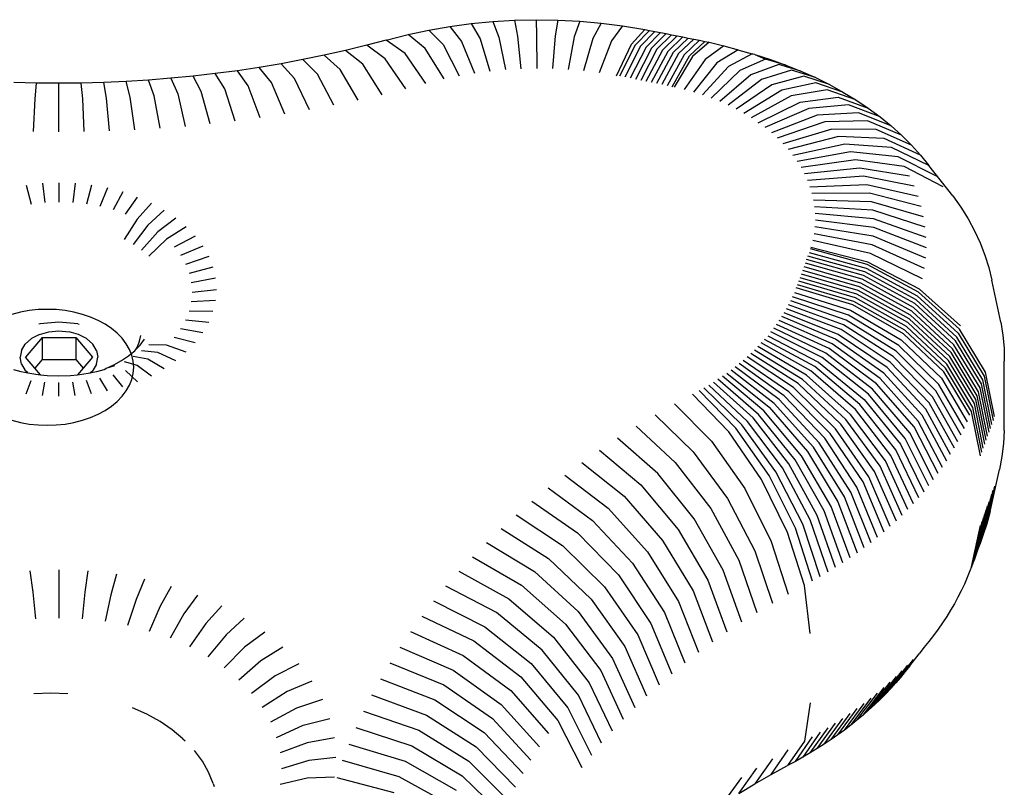
# Model space of a CAD drawing. Units: inches. Extents: x 948 to 2471, y -732 to 497.
# Drawn here: x 2241 to 2247, y 46 to 51 of the extents above; entities that cross this region are included whole.
import ezdxf

# ---------------------------------------------------------------- set-up
doc = ezdxf.new("R2010")
doc.units = ezdxf.units.IN
doc.header["$MEASUREMENT"] = 0

# ---------------------------------------------------------------- blocks, each defined once
blk = doc.blocks.new('kamień')
for p, q in [((488.9434, -7.701), (488.6891, -7.4539)), ((487.2854, -7.5256), (487.1676, -7.6885)), ((488.9006, -7.7932), (488.6484, -7.5417)), ((489.0183, -7.5145), (489.3433, -7.6938)), ((487.1861, -7.5884), (487.0714, -7.7492)), ((487.1861, -7.5884), (487.0843, -7.6493)), ((488.8543, -7.8846), (488.6043, -7.6287)), ((489.3055, -7.793), (488.9826, -7.6081)), ((489.7398, -7.6905), (489.3774, -7.5939)), ((486.973, -7.8082), (487.0843, -7.6493)), ((487.0843, -7.6493), (486.9803, -7.7085)), ((489.755, -7.6913), (489.9271, -7.6855)), ((489.9271, -7.6855), (490.0997, -7.6455)), ((490.5254, -7.6518), (490.5197, -7.6325)), ((490.5254, -7.6518), (490.5539, -7.7239)), ((486.9803, -7.7085), (486.8723, -7.8655)), ((486.9803, -7.7085), (486.8762, -7.7647)), ((488.3352, -8.0507), (488.1833, -7.752)), ((488.8046, -7.9751), (488.5569, -7.7149)), ((489.2638, -7.8915), (488.9434, -7.701)), ((489.3433, -7.6938), (489.7035, -7.7967)), ((489.9184, -7.7978), (490.092, -7.7455)), ((490.5539, -7.7239), (490.5935, -7.7936)), ((486.8262, -7.7916), (486.7187, -7.9483)), ((486.77, -7.9207), (486.8762, -7.7647)), ((486.7791, -7.8181), (486.8262, -7.7916)), ((486.8262, -7.7916), (486.8762, -7.7647)), ((488.7514, -8.0648), (488.5063, -7.8003)), ((489.2185, -7.9893), (488.9006, -7.7932)), ((489.6633, -7.9021), (489.3055, -7.793)), ((489.7454, -7.8158), (489.9184, -7.7978)), ((490.5935, -7.7936), (490.6435, -7.8601)), ((486.6877, -7.873), (486.5718, -8.0346)), ((486.733, -7.8452), (486.6198, -8.0051)), ((486.6434, -7.9014), (486.6877, -7.873)), ((486.6688, -7.9764), (486.7791, -7.8181)), ((486.6877, -7.873), (486.733, -7.8452)), ((486.733, -7.8452), (486.7791, -7.8181)), ((488.2718, -8.1321), (488.122, -7.8307)), ((489.9271, -7.91), (490.0997, -7.8455)), ((486.6, -7.9306), (486.4787, -8.0957)), ((486.6434, -7.9014), (486.5248, -8.0648)), ((486.5575, -7.9603), (486.6, -7.9306)), ((486.6, -7.9306), (486.6434, -7.9014)), ((486.7334, -8.1626), (486.77, -7.9207)), ((488.0578, -7.9084), (488.2054, -8.2123)), ((488.6948, -8.1535), (488.4524, -7.8847)), ((489.1694, -8.0862), (488.8543, -7.8846)), ((489.619, -8.0069), (489.2638, -7.8915)), ((489.755, -7.9403), (489.9271, -7.91)), ((490.7176, -7.9357), (490.7036, -7.9227)), ((490.7176, -7.9357), (490.7859, -7.9927)), ((486.516, -7.9907), (486.3896, -8.1595)), ((486.5575, -7.9603), (486.4336, -8.1273)), ((486.4755, -8.0216), (486.516, -7.9907)), ((486.516, -7.9907), (486.5575, -7.9603)), ((488.1359, -8.2914), (487.9905, -7.9849)), ((488.6349, -8.2412), (488.3954, -7.9682)), ((489.1166, -8.1822), (488.8046, -7.9751)), ((489.5708, -8.1108), (489.2185, -7.9893)), ((490.1229, -7.9444), (489.9531, -8.0211)), ((490.7859, -7.9927), (490.8626, -8.0446)), ((486.436, -8.0532), (486.3047, -8.2259)), ((486.4755, -8.0216), (486.3466, -8.1924)), ((486.3975, -8.0854), (486.436, -8.0532)), ((486.436, -8.0532), (486.4755, -8.0216)), ((488.0635, -8.3692), (487.9204, -8.0602)), ((488.5716, -8.3278), (488.3352, -8.0507)), ((489.0602, -8.2773), (488.7514, -8.0648)), ((489.9531, -8.0211), (489.7839, -8.0634)), ((489.9961, -8.1297), (490.1612, -8.0411)), ((490.8626, -8.0446), (490.9469, -8.0909)), ((486.3601, -8.1181), (486.2242, -8.2947)), ((486.3975, -8.0854), (486.2639, -8.26)), ((486.3237, -8.1513), (486.3601, -8.1181)), ((486.3601, -8.1181), (486.3975, -8.0854)), ((489.5186, -8.2139), (489.1694, -8.0862)), ((489.8315, -8.1839), (489.9961, -8.1297)), ((490.9469, -8.0909), (491.0379, -8.1308)), ((486.2884, -8.1851), (486.1482, -8.3658)), ((486.3237, -8.1513), (486.1856, -8.3299)), ((486.2543, -8.2194), (486.2884, -8.1851)), ((486.2884, -8.1851), (486.3237, -8.1513)), ((487.9881, -8.4458), (487.8475, -8.1343)), ((488.5051, -8.4133), (488.2718, -8.1321)), ((489.0002, -8.3714), (488.6948, -8.1535)), ((489.4625, -8.316), (489.1166, -8.1822)), ((490.0556, -8.2346), (490.2142, -8.1346)), ((486.2212, -8.2542), (486.0768, -8.4391)), ((486.2543, -8.2194), (486.1119, -8.4022)), ((486.1893, -8.2895), (486.2212, -8.2542)), ((486.2212, -8.2542), (486.2543, -8.2194)), ((487.9098, -8.521), (487.7717, -8.207)), ((488.2054, -8.2123), (488.4353, -8.4976)), ((488.9367, -8.4644), (488.6349, -8.2412)), ((489.8975, -8.3003), (490.0556, -8.2346)), ((490.131, -8.3348), (490.2813, -8.2238)), ((491.4477, -8.221), (491.5561, -8.2248)), ((491.5561, -8.2248), (491.6644, -8.221)), ((486.1585, -8.3252), (486.1893, -8.2895)), ((487.8287, -8.5948), (487.6932, -8.2785)), ((488.3623, -8.5807), (488.1359, -8.2914)), ((489.4026, -8.4171), (489.0602, -8.2773)), ((490.2215, -8.4291), (490.3619, -8.3077)), ((486.1004, -8.398), (486.1289, -8.3614)), ((486.1289, -8.3614), (486.1585, -8.3252)), ((487.7447, -8.6671), (487.612, -8.3485)), ((488.2862, -8.6624), (488.0635, -8.3692)), ((488.8696, -8.5563), (488.5716, -8.3278)), ((489.3388, -8.5171), (489.0002, -8.3714)), ((489.9812, -8.4114), (490.131, -8.3348)), ((486.1004, -8.398), (486.0411, -8.4751)), ((487.6581, -8.738), (487.5282, -8.4171)), ((488.799, -8.6469), (488.5051, -8.4133)), ((490.0815, -8.5159), (490.2215, -8.4291)), ((490.326, -8.5164), (490.455, -8.3856)), ((486.0103, -8.5144), (486.0411, -8.4751)), ((487.5688, -8.8073), (487.4418, -8.4842)), ((488.207, -8.7428), (487.9881, -8.4458)), ((488.4353, -8.4976), (488.725, -8.7363)), ((489.2712, -8.616), (488.9367, -8.4644)), ((490.4434, -8.5959), (490.5596, -8.4564)), ((485.9487, -8.5917), (485.9789, -8.5528)), ((485.9789, -8.5528), (486.0103, -8.5144)), ((487.4769, -8.8751), (487.3528, -8.5497)), ((488.1248, -8.8218), (487.9098, -8.521)), ((489.1999, -8.7136), (488.8696, -8.5563)), ((490.1974, -8.6128), (490.326, -8.5164)), ((490.5725, -8.6667), (490.6745, -8.5194)), ((485.9198, -8.631), (485.9487, -8.5917)), ((486.7334, -8.6042), (486.77, -8.9083)), ((487.3824, -8.9412), (487.2614, -8.6137)), ((488.0396, -8.8993), (487.8287, -8.5948)), ((488.6477, -8.8244), (488.3623, -8.5807)), ((490.3277, -8.701), (490.4434, -8.5959)), ((490.7118, -8.7279), (490.7986, -8.5739)), ((490.9304, -8.6193), (490.8598, -8.779)), ((485.8658, -8.7108), (485.8921, -8.6707)), ((485.8921, -8.6707), (485.9198, -8.631)), ((487.1676, -8.6761), (487.2854, -9.0057)), ((487.9515, -8.9753), (487.7447, -8.6671)), ((488.567, -8.9111), (488.2862, -8.6624)), ((489.1249, -8.81), (488.799, -8.6469)), ((490.4708, -8.7794), (490.5725, -8.6667)), ((491.0148, -8.8192), (491.0685, -8.6552)), ((491.1753, -8.8483), (491.2114, -8.6811)), ((485.817, -8.7921), (485.8407, -8.7513)), ((485.8407, -8.7513), (485.8658, -8.7108)), ((487.1861, -9.0684), (487.0714, -8.7368)), ((487.8605, -9.0498), (487.6581, -8.738)), ((488.483, -8.9963), (488.207, -8.7428)), ((488.725, -8.7363), (489.0462, -8.905)), ((490.6253, -8.8474), (490.7118, -8.7279)), ((491.3393, -8.8659), (491.3575, -8.6968)), ((491.5052, -9.0069), (491.5052, -8.702)), ((491.671, -8.8659), (491.6529, -8.6968)), ((485.7946, -8.8333), (485.817, -8.7921)), ((487.0843, -9.1294), (486.973, -8.7958)), ((487.7667, -9.1226), (487.5688, -8.8073)), ((490.8598, -8.779), (490.7894, -8.904)), ((485.7538, -8.9166), (485.7735, -8.8748)), ((485.7735, -8.8748), (485.7946, -8.8333)), ((486.9803, -9.1886), (486.8723, -8.8531)), ((487.6701, -9.1938), (487.4769, -8.8751)), ((488.3958, -9.0801), (488.1248, -8.8218)), ((488.9639, -8.9987), (488.6477, -8.8244)), ((490.9614, -8.9486), (491.0148, -8.8192)), ((491.1393, -8.9809), (491.1753, -8.8483)), ((491.3212, -9.0004), (491.3393, -8.8659)), ((491.6891, -9.0004), (491.671, -8.8659)), ((485.7354, -8.9587), (485.7538, -8.9166)), ((486.7187, -8.9359), (486.8262, -9.2717)), ((486.77, -8.9083), (486.8762, -9.2448)), ((487.5709, -9.2632), (487.3824, -8.9412)), ((488.3054, -9.1623), (488.0396, -8.8993)), ((488.8781, -9.0908), (488.567, -8.9111)), ((485.7089, -9.0259), (485.7184, -9.0013)), ((485.7184, -9.0013), (485.7354, -8.9587)), ((486.6198, -8.9927), (486.733, -9.3252)), ((486.6688, -8.9639), (486.7791, -9.2981)), ((488.2119, -9.2429), (487.9515, -8.9753)), ((488.7888, -9.1815), (488.483, -8.9963)), ((485.6426, -9.3139), (485.6995, -9.0508)), ((485.7089, -9.0259), (485.652, -9.289)), ((485.6902, -9.0757), (485.6995, -9.0508)), ((485.6995, -9.0508), (485.7089, -9.0259)), ((486.5248, -9.0524), (486.6434, -9.3815)), ((486.5718, -9.0222), (486.6877, -9.353)), ((487.2854, -9.0057), (487.469, -9.3309)), ((488.1154, -9.3218), (487.8605, -9.0498)), ((485.6719, -9.1255), (485.6149, -9.3889)), ((485.681, -9.1006), (485.624, -9.3639)), ((485.6333, -9.3389), (485.6902, -9.0757)), ((485.6629, -9.1504), (485.6719, -9.1255)), ((485.6719, -9.1255), (485.681, -9.1006)), ((485.681, -9.1006), (485.6902, -9.0757)), ((486.5575, -9.4404), (486.4336, -9.1148)), ((486.4787, -9.0833), (486.6, -9.4106)), ((487.2578, -9.4609), (487.0843, -9.1294)), ((487.3646, -9.3968), (487.1861, -9.0684)), ((488.016, -9.3991), (487.7667, -9.1226)), ((488.6961, -9.2705), (488.3958, -9.0801)), ((485.654, -9.1753), (485.5969, -9.439)), ((485.6629, -9.1504), (485.6058, -9.414)), ((485.6452, -9.2003), (485.654, -9.1753)), ((485.654, -9.1753), (485.6629, -9.1504)), ((486.3466, -9.1799), (486.4755, -9.5017)), ((486.3896, -9.1471), (486.516, -9.4707)), ((487.1485, -9.5231), (486.9803, -9.1886)), ((488.6001, -9.3579), (488.3054, -9.1623)), ((485.6278, -9.2503), (485.5706, -9.5142)), ((485.6365, -9.2253), (485.5793, -9.4891)), ((485.588, -9.4641), (485.6452, -9.2003)), ((485.6193, -9.2753), (485.6278, -9.2503)), ((485.6278, -9.2503), (485.6365, -9.2253)), ((485.6365, -9.2253), (485.6452, -9.2003)), ((486.2639, -9.2475), (486.3975, -9.5654)), ((486.3047, -9.2134), (486.436, -9.5333)), ((486.8762, -9.2448), (487.0415, -9.5808)), ((487.9136, -9.4745), (487.6701, -9.1938)), ((488.5007, -9.4436), (488.2119, -9.2429)), ((485.5621, -9.5393), (485.6193, -9.2753)), ((485.5894, -9.3788), (485.6111, -9.2996)), ((485.6111, -9.2996), (485.6193, -9.2753)), ((486.1856, -9.3175), (486.3237, -9.6314)), ((486.2242, -9.2822), (486.3601, -9.5981)), ((486.7791, -9.2981), (486.951, -9.6305)), ((486.8262, -9.2717), (486.9936, -9.6066)), ((487.8083, -9.5482), (487.5709, -9.2632)), ((485.5894, -9.3788), (485.5314, -9.6454)), ((486.1482, -9.3534), (486.2884, -9.6652)), ((486.6877, -9.353), (486.8683, -9.6802)), ((486.733, -9.3252), (486.9092, -9.6551)), ((487.469, -9.3309), (487.7003, -9.62)), ((488.3981, -9.5276), (488.1154, -9.3218)), ((486.0768, -9.4267), (486.2212, -9.7343)), ((486.1119, -9.3898), (486.2543, -9.6995)), ((486.7504, -9.7592), (486.5575, -9.4404)), ((486.6, -9.4106), (486.7888, -9.7323)), ((486.6434, -9.3815), (486.8281, -9.706)), ((487.5896, -9.6899), (487.3646, -9.3968)), ((488.2923, -9.6097), (488.016, -9.3991)), ((486.1585, -9.8053), (486.0103, -9.502)), ((486.043, -9.4641), (486.1893, -9.7695)), ((486.4755, -9.5017), (486.6762, -9.8148)), ((486.516, -9.4707), (486.7128, -9.7867)), ((487.4763, -9.7578), (487.2578, -9.4609)), ((488.1835, -9.6899), (487.9136, -9.4745)), ((485.9789, -9.5404), (486.1289, -9.8415)), ((486.3975, -9.5654), (486.6056, -9.8724)), ((486.436, -9.5333), (486.6404, -9.8433)), ((487.3604, -9.8237), (487.1485, -9.5231)), ((488.0716, -9.7682), (487.8083, -9.5482)), ((485.9198, -9.6186), (486.0732, -9.9151)), ((485.9487, -9.5793), (486.1004, -9.8781)), ((486.3601, -9.5981), (486.5717, -9.902)), ((486.951, -9.6305), (487.1676, -9.9286)), ((486.9936, -9.6066), (487.2045, -9.9078)), ((487.0415, -9.5808), (487.2498, -9.8835)), ((487.7003, -9.62), (487.9568, -9.8446)), ((485.515, -9.727), (485.5314, -9.6454)), ((485.8921, -9.6583), (486.0471, -9.9525)), ((486.2884, -9.6652), (486.5069, -9.9627)), ((486.3237, -9.6314), (486.5388, -9.9321)), ((486.8683, -9.6802), (487.0958, -9.9717)), ((486.9092, -9.6551), (487.1313, -9.9499)), ((487.8391, -9.9189), (487.5896, -9.6899)), ((485.5045, -9.809), (485.515, -9.727)), ((485.6426, -9.7556), (485.6995, -10.0384)), ((485.652, -9.7306), (485.7089, -10.0135)), ((485.8407, -9.7389), (485.9987, -10.0285)), ((485.8658, -9.6984), (486.0223, -9.9903)), ((486.2212, -9.7343), (486.4461, -10.0252)), ((486.2543, -9.6995), (486.476, -9.9937)), ((486.7888, -9.7323), (487.0268, -10.0169)), ((486.8281, -9.706), (487.0609, -9.9941)), ((485.5, -9.8913), (485.5045, -9.809)), ((485.624, -9.8056), (485.681, -10.0881)), ((485.6333, -9.7806), (485.6902, -10.0632)), ((485.817, -9.7797), (485.9763, -10.067)), ((486.3893, -10.0895), (486.1585, -9.8053)), ((486.1893, -9.7695), (486.4172, -10.0571)), ((486.6762, -9.8148), (486.9291, -10.0885)), ((486.7128, -9.7867), (486.9609, -10.0641)), ((486.9935, -10.0403), (486.7504, -9.7592)), ((487.7186, -9.9911), (487.4763, -9.7578)), ((485.5969, -9.8807), (485.654, -10.1629)), ((485.6058, -9.8556), (485.6629, -10.138)), ((485.6149, -9.8306), (485.6719, -10.1131)), ((485.7735, -9.8624), (485.9353, -10.1449)), ((485.7946, -9.8209), (485.9552, -10.1058)), ((486.1004, -9.8781), (486.3368, -10.1554)), ((486.1289, -9.8415), (486.3625, -10.1222)), ((486.6056, -9.8724), (486.8678, -10.1385)), ((486.6404, -9.8433), (486.8981, -10.1132)), ((487.5954, -10.0612), (487.3604, -9.8237)), ((485.5, -9.8913), (485.5, -10.333)), ((485.5793, -9.9308), (485.6365, -10.2129)), ((485.588, -9.9057), (485.6452, -10.1879)), ((485.7538, -9.9042), (485.9167, -10.1843)), ((486.0732, -9.9151), (486.3121, -10.1889)), ((486.5388, -9.9321), (486.8099, -10.1903)), ((486.5717, -9.902), (486.8384, -10.1642)), ((487.1676, -9.9286), (487.4076, -10.1631)), ((487.2045, -9.9078), (487.4383, -10.1459)), ((487.2498, -9.8835), (487.4807, -10.1231)), ((485.5621, -9.981), (485.6193, -10.2628)), ((485.6278, -10.2378), (485.5706, -9.9559)), ((485.7184, -9.9888), (485.8831, -10.2647)), ((485.8994, -10.224), (485.7354, -9.9463)), ((486.0223, -9.9903), (486.266, -10.257)), ((486.0471, -9.9525), (486.2885, -10.2228)), ((486.476, -9.9937), (486.7554, -10.2438)), ((486.5069, -9.9627), (486.7822, -10.2168)), ((487.0609, -9.9941), (487.319, -10.2176)), ((487.0958, -9.9717), (487.3479, -10.199)), ((487.1313, -9.9499), (487.3775, -10.1808)), ((485.6902, -10.0632), (485.8555, -10.3376)), ((485.6995, -10.0384), (485.8647, -10.3131)), ((485.7089, -10.0135), (485.874, -10.2885)), ((485.9763, -10.067), (486.2244, -10.3263)), ((485.9987, -10.0285), (486.2447, -10.2915)), ((486.4172, -10.0571), (486.7043, -10.2988)), ((486.4461, -10.0252), (486.7294, -10.2711)), ((486.9609, -10.0641), (487.2359, -10.2758)), ((487.2629, -10.256), (486.9935, -10.0403)), ((487.0268, -10.0169), (487.2907, -10.2366)), ((485.6719, -10.1131), (485.8374, -10.3869)), ((485.681, -10.0881), (485.8464, -10.3622)), ((485.9552, -10.1058), (486.2053, -10.3615)), ((486.3625, -10.1222), (486.6569, -10.3553)), ((486.6801, -10.3269), (486.3893, -10.0895)), ((486.8981, -10.1132), (487.1836, -10.3166)), ((486.9291, -10.0885), (487.2094, -10.296)), ((491.2971, -10.1251), (491.3293, -10.2095)), ((491.4006, -10.114), (491.4168, -10.2001)), ((491.5052, -10.1103), (491.5052, -10.197)), ((491.6098, -10.114), (491.5936, -10.2001)), ((491.7132, -10.1251), (491.6811, -10.2095)), ((485.6452, -10.1879), (485.811, -10.4608)), ((485.654, -10.1629), (485.8197, -10.4361)), ((485.6629, -10.138), (485.8285, -10.4115)), ((485.9167, -10.1843), (486.1705, -10.4326)), ((485.9353, -10.1449), (486.1873, -10.3969)), ((486.3121, -10.1889), (486.6131, -10.4131)), ((486.3368, -10.1554), (486.6346, -10.384)), ((486.8099, -10.1903), (487.1104, -10.3806)), ((486.8384, -10.1642), (487.1341, -10.3589)), ((486.8678, -10.1385), (487.1585, -10.3376)), ((491.0982, -10.1688), (491.1611, -10.2465)), ((491.196, -10.1434), (491.2438, -10.225)), ((485.7939, -10.5102), (485.6278, -10.2378)), ((485.6365, -10.2129), (485.8024, -10.4855)), ((486.1548, -10.4685), (485.8994, -10.224)), ((486.2885, -10.2228), (486.5927, -10.4425)), ((486.7554, -10.2438), (487.0651, -10.4251)), ((486.7822, -10.2168), (487.0874, -10.4027)), ((491.0079, -10.3064), (490.917, -10.2396)), ((491.0048, -10.201), (491.0822, -10.2737)), ((491.3583, -10.2496), (491.3068, -10.259)), ((491.3513, -10.2876), (491.3863, -10.2466)), ((491.3863, -10.2466), (491.3583, -10.2496)), ((491.4313, -10.2418), (491.3863, -10.2466)), ((491.5052, -10.2392), (491.4313, -10.2418)), ((491.579, -10.2418), (491.5052, -10.2392)), ((491.6224, -10.2465), (491.579, -10.2418)), ((491.652, -10.2496), (491.6224, -10.2465)), ((491.6224, -10.2465), (491.6574, -10.2875)), ((491.7015, -10.2586), (491.652, -10.2496)), ((485.6193, -10.2628), (485.7854, -10.5349)), ((485.8647, -10.3131), (486.122, -10.5528)), ((485.874, -10.2885), (486.1311, -10.5287)), ((485.8831, -10.2647), (486.1397, -10.5061)), ((486.2447, -10.2915), (486.5547, -10.5021)), ((486.266, -10.257), (486.5732, -10.4722)), ((486.7043, -10.2988), (487.0226, -10.4708)), ((486.7294, -10.2711), (487.0435, -10.4478)), ((490.8356, -10.2843), (490.9391, -10.3441)), ((491.09, -10.3305), (491.0079, -10.3064)), ((491.1551, -10.3097), (491.1066, -10.3363)), ((491.152, -10.3033), (491.2074, -10.2868)), ((491.2074, -10.2868), (491.1551, -10.3097)), ((491.2179, -10.2805), (491.2074, -10.2868)), ((491.2629, -10.2676), (491.2179, -10.2805)), ((491.2654, -10.3141), (491.257, -10.3574)), ((491.2869, -10.2626), (491.2629, -10.2676)), ((491.2654, -10.3141), (491.2901, -10.2737)), ((491.3068, -10.259), (491.2869, -10.2626)), ((491.3068, -10.259), (491.2901, -10.2737)), ((491.2917, -10.3573), (491.3513, -10.2876)), ((491.3978, -10.3422), (491.3513, -10.2876)), ((491.6104, -10.3424), (491.6574, -10.2875)), ((491.6574, -10.2875), (491.7167, -10.3573)), ((491.7015, -10.2586), (491.7186, -10.2737)), ((491.7235, -10.2626), (491.7015, -10.2586)), ((491.7433, -10.3141), (491.7186, -10.2737)), ((491.7474, -10.2676), (491.7235, -10.2626)), ((491.7433, -10.3141), (491.7517, -10.3574)), ((491.7925, -10.2805), (491.7474, -10.2676)), ((485.5013, -10.4153), (485.5, -10.333)), ((485.8464, -10.3622), (486.1041, -10.6011)), ((485.8555, -10.3376), (486.113, -10.5769)), ((486.2053, -10.3615), (486.5205, -10.5629)), ((486.2244, -10.3263), (486.5371, -10.5324)), ((486.6569, -10.3553), (486.9832, -10.5177)), ((487.0026, -10.4941), (486.6801, -10.3269)), ((490.7615, -10.3344), (490.8765, -10.3865)), ((490.9391, -10.3441), (491.0325, -10.362)), ((491.0499, -10.3767), (491.0233, -10.3989)), ((491.0625, -10.3661), (491.0499, -10.3767)), ((491.1066, -10.3363), (491.0625, -10.3661)), ((491.2654, -10.4008), (491.257, -10.3574)), ((491.3978, -10.482), (491.2917, -10.3573)), ((491.3978, -10.482), (491.3978, -10.3422)), ((491.6104, -10.3424), (491.3978, -10.3422)), ((491.6104, -10.4822), (491.6104, -10.3424)), ((491.6104, -10.4822), (491.7167, -10.3573)), ((491.7433, -10.4008), (491.7517, -10.3574)), ((485.5087, -10.4975), (485.5013, -10.4153)), ((485.8197, -10.4361), (486.0778, -10.6736)), ((485.8285, -10.4115), (486.0865, -10.6494)), ((485.8374, -10.3869), (486.0952, -10.6252)), ((486.1705, -10.4326), (486.4903, -10.6245)), ((486.1873, -10.3969), (486.5049, -10.5936)), ((486.5927, -10.4425), (486.9299, -10.5902)), ((486.6131, -10.4131), (486.9469, -10.5658)), ((486.6346, -10.384), (486.9647, -10.5416)), ((490.6956, -10.3895), (490.8208, -10.433)), ((490.8208, -10.433), (490.9337, -10.4363)), ((490.8765, -10.3865), (490.9802, -10.3974)), ((490.9894, -10.4343), (490.9611, -10.4719)), ((491.016, -10.4065), (490.9894, -10.4343)), ((491.0063, -10.4236), (490.9921, -10.4595)), ((491.016, -10.4065), (491.0063, -10.4236)), ((491.0233, -10.3989), (491.016, -10.4065)), ((491.2654, -10.4008), (491.2901, -10.4412)), ((491.3294, -10.4758), (491.2901, -10.4412)), ((491.7186, -10.4412), (491.6793, -10.4758)), ((491.7433, -10.4008), (491.7186, -10.4412)), ((485.5219, -10.5794), (485.5087, -10.4975)), ((485.8024, -10.4855), (486.0608, -10.722)), ((485.811, -10.4608), (486.0693, -10.6978)), ((486.1397, -10.5061), (486.4631, -10.6897)), ((486.4767, -10.6557), (486.1548, -10.4685)), ((486.5547, -10.5021), (486.8983, -10.6398)), ((486.5732, -10.4722), (486.9137, -10.6149)), ((490.6386, -10.449), (490.7726, -10.4833)), ((490.9921, -10.4595), (490.9836, -10.4962)), ((491.3294, -10.4758), (491.3806, -10.5025)), ((491.3806, -10.5025), (491.4403, -10.5192)), ((491.6104, -10.4822), (491.3978, -10.482)), ((491.628, -10.5025), (491.5684, -10.5192)), ((491.628, -10.5025), (491.6793, -10.4758)), ((485.7781, -10.5568), (486.0381, -10.7886)), ((485.7854, -10.5349), (486.0442, -10.7705)), ((486.0525, -10.7462), (485.7939, -10.5102)), ((486.122, -10.5528), (486.4462, -10.7341)), ((486.1311, -10.5287), (486.4551, -10.7106)), ((486.5205, -10.5629), (486.8699, -10.6903)), ((486.5371, -10.5324), (486.8837, -10.6649)), ((490.591, -10.5121), (490.7324, -10.5367)), ((491.3853, -10.5692), (491.3757, -10.5672)), ((491.5043, -10.5249), (491.4403, -10.5192)), ((491.5684, -10.5192), (491.5043, -10.5249)), ((491.6234, -10.5692), (491.6331, -10.5672)), ((485.5219, -10.5794), (485.5801, -10.847)), ((486.0952, -10.6252), (486.4201, -10.8048)), ((486.1041, -10.6011), (486.4287, -10.7812)), ((486.113, -10.5769), (486.4374, -10.7576)), ((486.4903, -10.6245), (486.8448, -10.7415)), ((486.5049, -10.5936), (486.8569, -10.7158)), ((490.5535, -10.5783), (490.7006, -10.5927)), ((491.3853, -10.5692), (491.5043, -10.5798)), ((491.5043, -10.5798), (491.6234, -10.5692)), ((486.0778, -10.6736), (486.4031, -10.852)), ((486.0865, -10.6494), (486.4115, -10.8284)), ((486.4631, -10.6897), (486.8215, -10.7972)), ((486.8335, -10.7674), (486.4767, -10.6557)), ((490.5264, -10.6468), (490.6777, -10.6506)), ((486.3783, -10.9229), (486.0525, -10.7462)), ((486.0608, -10.722), (486.3865, -10.8992)), ((486.0693, -10.6978), (486.3947, -10.8756)), ((486.4462, -10.7341), (486.8056, -10.8392)), ((486.4551, -10.7106), (486.8142, -10.8163)), ((490.51, -10.7168), (490.6639, -10.7098)), ((486.0381, -10.7886), (486.3658, -10.9599)), ((486.0442, -10.7705), (486.3703, -10.9466)), ((486.4201, -10.8048), (486.7801, -10.908)), ((486.4287, -10.7812), (486.7885, -10.885)), ((486.4374, -10.7576), (486.797, -10.8621)), ((490.6592, -10.7696), (490.5045, -10.7876)), ((485.5988, -10.9264), (485.5801, -10.847)), ((486.0199, -10.8549), (486.3503, -11.0163)), ((486.3947, -10.8756), (486.7555, -10.9769)), ((486.4031, -10.852), (486.7636, -10.9539)), ((486.4115, -10.8284), (486.7718, -10.9309)), ((490.51, -10.8584), (490.6639, -10.8295)), ((485.6231, -11.0051), (485.5988, -10.9264)), ((486.0068, -10.9203), (486.3394, -11.0707)), ((486.7395, -11.0229), (486.3783, -10.9229)), ((486.3865, -10.8992), (486.7475, -10.9999)), ((490.5264, -10.9284), (490.6777, -10.8887)), ((485.6531, -11.0829), (485.6231, -11.0051)), ((485.9984, -10.986), (486.3324, -11.1255)), ((486.3658, -10.9599), (486.729, -11.054)), ((486.3703, -10.9466), (486.7317, -11.0459)), ((490.5535, -10.9969), (490.7006, -10.9466)), ((490.591, -11.0631), (490.7324, -11.0025)), ((490.8208, -11.1062), (490.9337, -10.9984)), ((485.9947, -11.052), (486.3293, -11.1804)), ((486.3503, -11.0163), (486.7165, -11.0994)), ((490.6386, -11.1263), (490.7726, -11.0559)), ((490.8765, -11.1528), (490.9802, -11.0373)), ((485.6887, -11.1597), (485.6531, -11.0829)), ((485.9958, -11.118), (486.3302, -11.2354)), ((486.3324, -11.1255), (486.7026, -11.1842)), ((486.3394, -11.0707), (486.708, -11.1417)), ((490.6956, -11.1858), (490.8208, -11.1062)), ((490.9391, -11.1951), (491.0325, -11.0727)), ((491.0079, -11.2329), (491.09, -11.1042)), ((485.7297, -11.2351), (485.6887, -11.1597)), ((486.0017, -11.1839), (486.3351, -11.2902)), ((486.3293, -11.1804), (486.7002, -11.2269)), ((490.7615, -11.2409), (490.8765, -11.1528)), ((485.7762, -11.3091), (485.7297, -11.2351)), ((486.0123, -11.2495), (486.3439, -11.3448)), ((486.3302, -11.2354), (486.7009, -11.2696)), ((490.8356, -11.291), (490.9391, -11.1951)), ((490.917, -11.3356), (491.0079, -11.2329)), ((485.8279, -11.3815), (485.7762, -11.3091)), ((486.0276, -11.3147), (486.3567, -11.3991)), ((486.3351, -11.2902), (486.7047, -11.3122)), ((491.0822, -11.2655), (491.0048, -11.3742)), ((491.0982, -11.4064), (491.1611, -11.2927)), ((491.196, -11.4318), (491.2438, -11.3142)), ((485.8279, -11.3815), (485.9795, -11.575)), ((486.3733, -11.4529), (486.0476, -11.3793)), ((486.3439, -11.3448), (486.7116, -11.3547)), ((491.2971, -11.4502), (491.3293, -11.3297)), ((491.4006, -11.4613), (491.4168, -11.3391)), ((491.5052, -11.465), (491.5052, -11.3422)), ((491.6098, -11.4613), (491.5936, -11.3391)), ((491.7132, -11.4502), (491.6811, -11.3297)), ((485.8882, -11.4388), (486.1351, -11.568)), ((486.0722, -11.4431), (486.3938, -11.5061)), ((486.3567, -11.3991), (486.7215, -11.3969)), ((486.7344, -11.4387), (486.3733, -11.4529)), ((486.1014, -11.5061), (486.4181, -11.5585)), ((486.3938, -11.5061), (486.7504, -11.48)), ((485.9314, -11.5077), (486.1732, -11.6288)), ((486.1351, -11.568), (486.4462, -11.6101)), ((486.4181, -11.5585), (486.7693, -11.5207)), ((486.4462, -11.6101), (486.7911, -11.5608)), ((485.9795, -11.575), (486.2157, -11.6882)), ((486.0324, -11.6406), (485.9795, -11.575)), ((486.1732, -11.6288), (486.4779, -11.6607)), ((486.4779, -11.6607), (486.8157, -11.6001)), ((486.0899, -11.7044), (486.0324, -11.6406)), ((486.0324, -11.6406), (486.2624, -11.7462)), ((486.2157, -11.6882), (486.5133, -11.7101)), ((486.5133, -11.7101), (486.8432, -11.6386)), ((486.5522, -11.7584), (486.8734, -11.6761)), ((486.0899, -11.7044), (486.3132, -11.8025)), ((486.152, -11.7663), (486.0899, -11.7044)), ((486.2624, -11.7462), (486.5522, -11.7584)), ((486.5945, -11.8053), (486.9063, -11.7125)), ((486.6401, -11.8507), (486.9417, -11.7479)), ((486.152, -11.7663), (486.368, -11.8571)), ((486.2185, -11.826), (486.152, -11.7663)), ((486.3132, -11.8025), (486.5945, -11.8053)), ((486.6889, -11.8946), (486.9797, -11.782)), ((486.7409, -11.9369), (487.0201, -11.8148)), ((490.8625, -11.8104), (490.9007, -12.0168)), ((491.0228, -11.8005), (491.0515, -12.0076)), ((491.1834, -11.7935), (491.2025, -12.001)), ((491.3443, -11.7893), (491.3538, -11.997)), ((491.5052, -11.7879), (491.5052, -12.0967)), ((491.6661, -11.7893), (491.6566, -11.997)), ((486.2892, -11.8835), (486.2185, -11.826)), ((486.2185, -11.826), (486.4266, -11.9098)), ((486.368, -11.8571), (486.6401, -11.8507)), ((487.0627, -11.8462), (486.7958, -11.9773)), ((486.8536, -12.0159), (487.1076, -11.8762)), ((490.2267, -11.8775), (490.3027, -12.08)), ((490.3846, -11.8566), (490.4512, -12.0603)), ((490.5433, -11.8384), (490.6005, -12.0432)), ((490.7504, -12.0287), (490.7027, -11.823)), ((486.2892, -11.8835), (486.489, -11.9605)), ((486.3639, -11.9385), (486.2892, -11.8835)), ((486.555, -12.0091), (486.3639, -11.9385)), ((486.4425, -11.9911), (486.3639, -11.9385)), ((486.4266, -11.9098), (486.6889, -11.8946)), ((486.489, -11.9605), (486.7409, -11.9369)), ((486.9141, -12.0526), (487.1547, -11.9047)), ((486.9772, -12.0872), (487.2037, -11.9316)), ((489.9135, -11.9276), (490.0081, -12.1271)), ((490.0696, -11.9012), (490.1549, -12.1023)), ((486.5248, -12.0409), (486.4425, -11.9911)), ((486.4425, -11.9911), (486.6244, -12.0555)), ((486.7958, -11.9773), (486.555, -12.0091)), ((487.0426, -12.1197), (487.2546, -11.9569)), ((487.1104, -12.15), (487.3072, -11.9804)), ((487.1802, -12.178), (487.3615, -12.0022)), ((489.6045, -11.9886), (489.7174, -12.1845)), ((489.7584, -11.9568), (489.8622, -12.1545)), ((491.2025, -12.001), (491.2198, -12.1017)), ((491.3538, -11.997), (491.3624, -12.0979)), ((491.6566, -11.997), (491.6479, -12.0979)), ((486.5248, -12.0409), (486.6971, -12.0995)), ((486.6106, -12.088), (486.5248, -12.0409)), ((486.6244, -12.0555), (486.8536, -12.0159)), ((486.6971, -12.0995), (486.9141, -12.0526)), ((487.252, -12.2037), (487.4173, -12.0221)), ((487.3256, -12.2269), (487.4744, -12.0402)), ((487.4007, -12.2478), (487.5328, -12.0564)), ((489.3005, -12.0603), (489.4316, -12.2519)), ((489.4518, -12.0231), (489.5739, -12.2169)), ((490.4512, -12.0603), (490.5113, -12.1576)), ((490.6005, -12.0432), (490.6521, -12.1414)), ((490.7934, -12.1278), (490.7504, -12.0287)), ((490.9007, -12.0168), (490.9352, -12.1166)), ((491.0515, -12.0076), (491.0773, -12.1079)), ((486.6106, -12.088), (486.7728, -12.1411)), ((486.6997, -12.1322), (486.6106, -12.088)), ((486.7919, -12.1734), (486.6997, -12.1322)), ((486.6997, -12.1322), (486.8515, -12.1801)), ((486.7728, -12.1411), (486.9772, -12.0872)), ((486.8515, -12.1801), (487.0426, -12.1197)), ((487.4805, -12.2669), (487.5971, -12.0718)), ((487.6088, -12.0742), (487.4999, -12.2709)), ((487.5342, -12.278), (487.6422, -12.0811)), ((487.5685, -12.2851), (487.6756, -12.088)), ((487.6029, -12.292), (487.709, -12.0948)), ((487.6373, -12.299), (487.7425, -12.1015)), ((487.6717, -12.3058), (487.776, -12.1082)), ((487.7062, -12.3126), (487.8095, -12.1148)), ((487.7407, -12.3194), (487.843, -12.1213)), ((487.7752, -12.326), (487.8766, -12.1278)), ((489.0573, -12.1236), (489.1783, -12.3178)), ((489.1732, -12.0941), (489.3062, -12.2852)), ((490.0081, -12.1271), (490.0934, -12.2206)), ((490.1549, -12.1023), (490.2319, -12.1972)), ((490.3027, -12.08), (490.3712, -12.1761)), ((490.6521, -12.1414), (490.7934, -12.1278)), ((490.7934, -12.1278), (490.9352, -12.1166)), ((490.9352, -12.1166), (491.0773, -12.1079)), ((491.0773, -12.1079), (491.2198, -12.1017)), ((491.2198, -12.1017), (491.3624, -12.0979)), ((491.3624, -12.0979), (491.5052, -12.0967)), ((491.5052, -12.0967), (491.6479, -12.0979)), ((491.6479, -12.0979), (491.7906, -12.1017)), ((486.887, -12.2116), (486.7919, -12.1734)), ((486.7919, -12.1734), (486.9328, -12.2165)), ((486.9328, -12.2165), (487.1104, -12.15)), ((487.0167, -12.2501), (487.1802, -12.178)), ((487.8097, -12.3326), (487.9102, -12.1343)), ((487.8442, -12.3392), (487.9438, -12.1406)), ((487.9624, -12.1441), (487.8684, -12.3437)), ((487.9954, -12.3649), (488.0743, -12.1628)), ((488.1133, -12.38), (488.1723, -12.1754)), ((488.2322, -12.3908), (488.2711, -12.1843)), ((488.3518, -12.3971), (488.3705, -12.1895)), ((488.4717, -12.399), (488.4702, -12.1911)), ((488.5916, -12.3964), (488.5698, -12.189)), ((488.7111, -12.3894), (488.6691, -12.1832)), ((488.8299, -12.378), (488.7678, -12.1737)), ((488.9476, -12.3622), (488.8656, -12.1606)), ((489.0638, -12.3421), (488.9622, -12.1439)), ((489.7174, -12.1845), (489.8193, -12.2747)), ((489.8622, -12.1545), (489.9559, -12.2465)), ((490.2319, -12.1972), (490.3712, -12.1761)), ((490.3712, -12.1761), (490.5113, -12.1576)), ((490.5113, -12.1576), (490.6521, -12.1414)), ((486.887, -12.2116), (487.0167, -12.2501)), ((486.9846, -12.2465), (486.887, -12.2116)), ((487.0847, -12.2782), (486.9846, -12.2465)), ((487.0847, -12.2782), (487.0167, -12.2501)), ((487.1023, -12.2832), (487.252, -12.2037)), ((487.1913, -12.3089), (487.3256, -12.2269)), ((487.2815, -12.3339), (487.4007, -12.2478)), ((489.4316, -12.2519), (489.5498, -12.3383)), ((489.5739, -12.2169), (489.6839, -12.3053)), ((489.8193, -12.2747), (489.9559, -12.2465)), ((489.9559, -12.2465), (490.0934, -12.2206)), ((490.0934, -12.2206), (490.2319, -12.1972)), ((487.0847, -12.2782), (487.0964, -12.2814)), ((487.0964, -12.2814), (487.1023, -12.2832)), ((487.1869, -12.3065), (487.1023, -12.2832)), ((487.1913, -12.3089), (487.1869, -12.3065)), ((487.2815, -12.3339), (487.1913, -12.3089)), ((487.3754, -12.3564), (487.4805, -12.2669)), ((487.4999, -12.2709), (487.4016, -12.3619)), ((487.4368, -12.3692), (487.5342, -12.278)), ((487.472, -12.3764), (487.5685, -12.2851)), ((487.5072, -12.3835), (487.6029, -12.292)), ((487.5424, -12.3906), (487.6373, -12.299)), ((487.5777, -12.3977), (487.6717, -12.3058)), ((487.613, -12.4046), (487.7062, -12.3126)), ((487.6483, -12.4115), (487.7407, -12.3194)), ((489.1783, -12.3178), (489.2874, -12.4064)), ((489.3062, -12.2852), (489.4261, -12.3711)), ((489.5498, -12.3383), (489.6839, -12.3053)), ((489.6839, -12.3053), (489.8193, -12.2747)), ((487.3754, -12.3564), (487.2815, -12.3339)), ((487.4016, -12.3619), (487.3754, -12.3564)), ((487.4368, -12.3692), (487.4016, -12.3619)), ((487.472, -12.3764), (487.4368, -12.3692)), ((487.5072, -12.3835), (487.472, -12.3764)), ((487.6837, -12.4184), (487.7752, -12.326)), ((487.719, -12.4251), (487.8097, -12.3326)), ((487.7544, -12.4318), (487.8442, -12.3392)), ((487.8684, -12.3437), (487.7837, -12.4373)), ((487.9242, -12.4608), (487.9954, -12.3649)), ((488.06, -12.4782), (488.1133, -12.38)), ((488.8859, -12.4759), (488.8299, -12.378)), ((489.0216, -12.4577), (488.9476, -12.3622)), ((489.1555, -12.4345), (489.0638, -12.3421)), ((489.4261, -12.3711), (489.2874, -12.4064)), ((489.4261, -12.3711), (489.5498, -12.3383)), ((487.5424, -12.3906), (487.5072, -12.3835)), ((487.5777, -12.3977), (487.5424, -12.3906)), ((487.613, -12.4046), (487.5777, -12.3977)), ((487.6483, -12.4115), (487.613, -12.4046)), ((487.6837, -12.4184), (487.6483, -12.4115)), ((487.719, -12.4251), (487.6837, -12.4184)), ((487.7544, -12.4318), (487.719, -12.4251)), ((487.7837, -12.4373), (487.7544, -12.4318)), ((487.9242, -12.4608), (487.7837, -12.4373)), ((488.197, -12.4906), (488.2322, -12.3908)), ((488.3349, -12.4978), (488.3518, -12.3971)), ((488.4731, -12.5), (488.4717, -12.399)), ((488.6113, -12.4971), (488.5916, -12.3964)), ((488.749, -12.489), (488.7111, -12.3894)), ((489.1555, -12.4345), (489.0216, -12.4577)), ((489.2874, -12.4064), (489.1555, -12.4345)), ((488.06, -12.4782), (487.9242, -12.4608)), ((488.197, -12.4906), (488.06, -12.4782)), ((488.3349, -12.4978), (488.197, -12.4906)), ((488.4731, -12.5), (488.3349, -12.4978)), ((488.6113, -12.4971), (488.4731, -12.5)), ((488.749, -12.489), (488.6113, -12.4971)), ((488.8859, -12.4759), (488.749, -12.489)), ((489.0216, -12.4577), (488.8859, -12.4759))]:
    blk.add_line(p, q)
blk = doc.blocks.new('0211')
for p, q in [((3366.3066, 15.2378), (3366.2529, 15.224)), ((3366.3622, 15.2478), (3366.3066, 15.2378)), ((3366.4191, 15.2538), (3366.3622, 15.2478)), ((3366.4766, 15.2558), (3366.4191, 15.2538)), ((3366.534, 15.2538), (3366.4766, 15.2558)), ((3366.5909, 15.2478), (3366.534, 15.2538)), ((3366.6465, 15.2378), (3366.5909, 15.2478)), ((3366.7003, 15.224), (3366.6465, 15.2378)), ((3366.7516, 15.2065), (3366.7003, 15.224)), ((3366.7998, 15.1856), (3366.7516, 15.2065)), ((3366.8446, 15.1613), (3366.7998, 15.1856)), ((3366.8853, 15.1341), (3366.8446, 15.1613)), ((3366.9215, 15.1041), (3366.8853, 15.1341)), ((3366.9529, 15.0718), (3366.9215, 15.1041)), ((3366.979, 15.0375), (3366.9529, 15.0718)), ((3366.9996, 15.0015), (3366.979, 15.0375)), ((3367.0145, 14.9643), (3366.9996, 15.0015)), ((3367.0235, 14.9263), (3367.0145, 14.9643)), ((3367.0266, 14.8878), (3367.0235, 14.9263)), ((3367.0235, 14.8494), (3367.0266, 14.8878)), ((3367.0145, 14.8113), (3367.0235, 14.8494)), ((3366.979, 14.7381), (3366.9996, 14.7741)), ((3366.9996, 14.7741), (3367.0145, 14.8113)), ((3366.9215, 14.6715), (3366.9529, 14.7038)), ((3366.9529, 14.7038), (3366.979, 14.7381)), ((3366.8446, 14.6143), (3366.8853, 14.6416)), ((3366.8853, 14.6416), (3366.9215, 14.6715)), ((3366.7516, 14.5691), (3366.7998, 14.5901)), ((3366.7998, 14.5901), (3366.8446, 14.6143)), ((3366.2529, 14.5516), (3366.3066, 14.5378)), ((3366.3066, 14.5378), (3366.3622, 14.5278)), ((3366.3622, 14.5278), (3366.4191, 14.5218)), ((3366.4191, 14.5218), (3366.4766, 14.5198)), ((3366.4766, 14.5198), (3366.534, 14.5218)), ((3366.534, 14.5218), (3366.5909, 14.5278)), ((3366.5909, 14.5278), (3366.6465, 14.5378)), ((3366.6465, 14.5378), (3366.7003, 14.5516)), ((3366.7003, 14.5516), (3366.7516, 14.5691))]:
    blk.add_line(p, q)
at = {"rotation": 180}
blk.add_blockref('kamień', (3858.0557, 4.5944), dxfattribs=at)

msp = doc.modelspace()

# ---------------------------------------------------------------- block references
msp.add_blockref('0211', (-1125.7219, 34.2))

doc.saveas('drawing.dxf')
